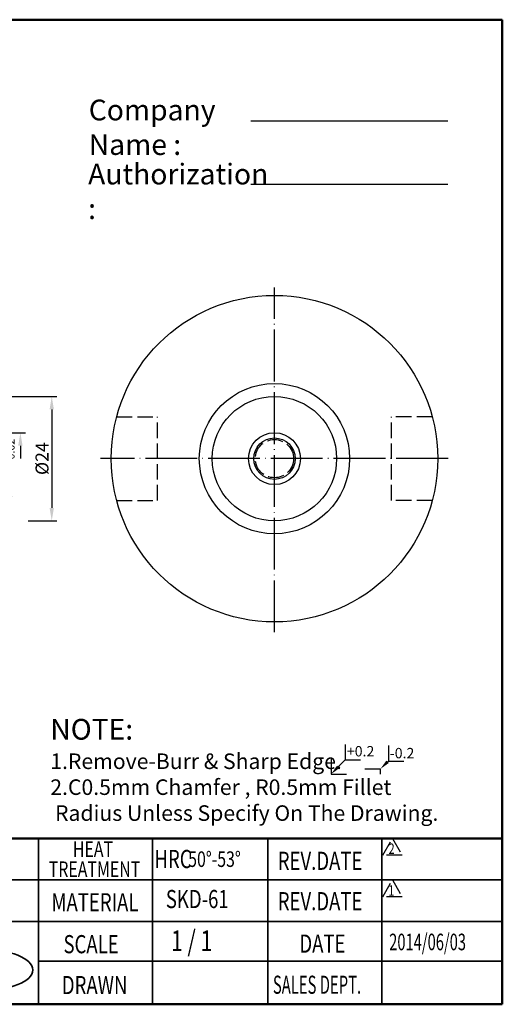
# Model space of a CAD drawing. Extents: x 1 to 279, y 5 to 195.
# Drawn here: x 186 to 279, y 5 to 195 of the extents above; entities that cross this region are included whole.
import ezdxf
from ezdxf.enums import TextEntityAlignment as Align

# ---------------------------------------------------------------- set-up
doc = ezdxf.new("R2010")
doc.units = 0
doc.header["$PDMODE"] = 3
doc.linetypes.add('CENTERJ', pattern=[12, 10, -1, 0, -1])
doc.linetypes.add('HIDDEN', pattern=[4, 3, -1])
doc.layers.get('DEFPOINTS').update_dxf_attribs({"linetype": 'CONTINUOUS', "lineweight": 18})
for name, color, linetype, lineweight in [('圖層2', 2, 'CONTINUOUS', 35), ('圖層3', 3, 'HIDDEN', 30), ('圖層4', 4, 'CONTINUOUS', 18), ('圖層5', 6, 'CENTERJ', 18), ('圖層6', 30, 'CONTINUOUS', 50)]:
    doc.layers.add(name, color=color, linetype=linetype, lineweight=lineweight)
doc.styles.add('CNS', font='romans.shx', dxfattribs={"width": 0.75, "bigfont": 'chineset.shx'})
doc.dimstyles.get("Standard").update_dxf_attribs({"dimtxt": 0.18, "dimasz": 0.18, "dimexe": 0.18, "dimexo": 0.0625, "dimgap": 0.09, "dimtad": 0, "dimtih": 1, "dimtoh": 1, "dimdec": 4, "dimzin": 0, "dimdsep": 46, "dimtxsty": 'Standard', "dimcen": 0.09, "dimadec": 0, "dimazin": 0, "dimtfac": 1, "dimtdec": 4, "dimtofl": 0, "dimtmove": 0, "dimatfit": 3, "dimfxl": 1, "dimtolj": 1, "dimtzin": 0, "dimarcsym": 0})

# ---------------------------------------------------------------- blocks, each defined once
blk = doc.blocks.new('*D2')
at = {"layer": 'DEFPOINTS', "color": 0, "lineweight": -3, "transparency": 16777216}
for p in [(173.29, 122.67), (186.63, 98.67), (192.21, 98.67)]:
    blk.add_point(p, dxfattribs=at)
at = {"layer": '圖層4', "lineweight": -2, "transparency": 16777216}
for p, q in [((174.29, 122.67), (193.21, 122.67)), ((192.21, 120.17), (192.21, 101.17)), ((187.63, 98.67), (193.21, 98.67))]:
    blk.add_line(p, q, dxfattribs=at)
at = {"layer": '圖層4', "lineweight": -3, "transparency": 16777216}
for points in [[(191.79, 120.17), (192.62, 120.17), (192.21, 122.67)], [(191.79, 101.17), (192.62, 101.17), (192.21, 98.67)]]:
    blk.add_solid(points, dxfattribs=at)
at = {"layer": '圖層4', "color": 3, "lineweight": -3, "transparency": 16777216, "insert": (190.33, 110.67), "char_height": 2.5, "attachment_point": 5, "rotation": 90, "style": 'CNS'}
blk.add_mtext('\\A1;%%c24', dxfattribs=at)
blk = doc.blocks.new('*D11')
at = {"layer": 'DEFPOINTS', "color": 0, "lineweight": -3, "transparency": 16777216}
for p in [(172.29, 115.67), (172.29, 105.67), (186.15, 105.67)]:
    blk.add_point(p, dxfattribs=at)
at = {"layer": '圖層4', "lineweight": -2, "transparency": 16777216}
for p, q in [((173.29, 115.67), (187.15, 115.67)), ((186.15, 113.17), (186.15, 110.67))]:
    blk.add_line(p, q, dxfattribs=at)
at = {"layer": '圖層4', "lineweight": -3, "transparency": 16777216}
blk.add_solid([(185.73, 113.17), (186.57, 113.17), (186.15, 115.67)], dxfattribs=at)
at = {"layer": '圖層4', "color": 3, "lineweight": -3, "transparency": 16777216, "insert": (183.23, 108.99), "char_height": 2.5, "attachment_point": 5, "rotation": 90, "style": 'CNS'}
blk.add_mtext('\\A1;%%c10{\\H1.500000;\\S-0.015^ -0.02;}', dxfattribs=at)

msp = doc.modelspace()

# ---------------------------------------------------------------- linework, layer by layer
at = {"layer": '圖層2'}
for p, q in [((189.6526, 37.3717), (189.6526, 5.3717)), ((211.6526, 37.3717), (211.6526, 5.3717)), ((233.9026, 5.3717), (233.9026, 37.3717)), ((255.9026, 37.3717), (255.9026, 5.3717)), ((279.1526, 29.3717), (1.1526, 29.3717)), ((1.1526, 21.3717), (279.1526, 21.3717)), ((279.1526, 13.6717), (189.6526, 13.6717))]:
    msp.add_line(p, q, dxfattribs=at)
at = {"layer": '圖層2', "lineweight": -3}
for radius in [31.5, 14.5, 12]:
    msp.add_circle((235.1831, 110.6665), radius, dxfattribs=at)
at = {"layer": '圖層2'}
msp.add_ellipse((178.5728, 12.0052), major_axis=(10, 0), ratio=0.4, dxfattribs=at)
at = {"layer": '圖層3', "lineweight": -3}
for p, q in [((204.7291, 118.7165), (212.5831, 118.7165)), ((212.5831, 102.6165), (212.5831, 118.7165)), ((257.7831, 102.6165), (257.7831, 118.7165)), ((265.6371, 118.7165), (257.7831, 118.7165)), ((204.7291, 102.6165), (212.5831, 102.6165)), ((265.6371, 102.6165), (257.7831, 102.6165))]:
    msp.add_line(p, q, dxfattribs=at)
at = {"layer": '圖層3', "linetype": 'ByBlock', "lineweight": -3}
for p, q in [((248.8023, 55.5299), (248.8023, 52.5299)), ((257.1589, 55.3159), (257.1589, 52.3159)), ((246.1021, 52.7766), (246.1021, 49.7766)), ((248.8023, 52.5299), (251.8023, 52.5299)), ((257.1589, 52.3159), (260.1589, 52.3159)), ((246.1021, 49.7766), (249.1021, 49.7766)), ((255.6179, 50.7766), (252.6179, 50.7766)), ((255.6179, 49.7766), (255.6179, 50.7766))]:
    msp.add_line(p, q, dxfattribs=at)
for points in [[(247.5025, 51.2045), (248.8023, 52.5299)], [(257.0329, 52.19), (257.1589, 52.3159)]]:
    msp.add_lwpolyline(points, dxfattribs=at)
at = {"layer": '圖層3', "lineweight": -3}
for points in [[(257.9526, 37.3717), (259.8276, 34.1241), (256.0776, 34.1241)], [(257.9526, 29.3717), (259.8276, 26.1241), (256.0776, 26.1241)]]:
    msp.add_lwpolyline(points, close=True, dxfattribs=at)
msp.add_circle((235.1831, 110.6665), 3.6875, dxfattribs=at)
at = {"layer": '圖層3', "linetype": 'ByBlock', "lineweight": -3}
for points in [[(247.7405, 50.9711), (246.1021, 49.7766), (247.2645, 51.4379)], [(257.2684, 51.9542), (255.6179, 50.7766), (256.7973, 52.4258)]]:
    msp.add_solid(points, dxfattribs=at)
at = {"layer": '圖層4', "lineweight": -3}
for p, q in [((268.6132, 175.779), (230.6548, 175.779)), ((268.6132, 163.5796), (230.6548, 163.5796))]:
    msp.add_line(p, q, dxfattribs=at)
for radius in [5, 4]:
    msp.add_circle((235.1831, 110.6665), radius, dxfattribs=at)
at = {"layer": '圖層5', "lineweight": -3}
for p, q in [((235.1831, 77.1665), (235.1831, 143.6665)), ((268.6831, 110.6665), (201.6063, 110.6665))]:
    msp.add_line(p, q, dxfattribs=at)
at = {"layer": '圖層6'}
for p, q in [((279.1526, 195.3717), (1.1526, 195.3717)), ((279.1526, 5.3717), (279.1526, 195.3717)), ((1.1526, 37.3717), (279.1526, 37.3717)), ((1.1526, 5.3717), (279.1526, 5.3717))]:
    msp.add_line(p, q, dxfattribs=at)

# ---------------------------------------------------------------- texts
at = {"layer": '圖層2', "lineweight": -3, "style": 'CNS'}
for s, height, width, p in [('HEAT', 3, 0.75, (196.2831, 33.8228)), ('REV.DATE', 3.5, 0.75, (235.8204, 31.3112)), ('TREATMENT', 3, 0.75, (191.6296, 29.9452)), ('MATERIAL', 3.5, 0.75, (192.1466, 23.3137)), ('REV.DATE', 3.5, 0.75, (235.8204, 23.527)), ('SCALE', 3.5, 0.75, (194.4688, 15.2259)), ('DATE', 3.5, 0.75, (239.9986, 15.3335)), ('DRAWN', 3.5, 0.75, (194.1508, 7.3367)), ('SALES DEPT.', 3.5, 0.6, (234.8796, 7.4005))]:
    msp.add_text(s, height=height, dxfattribs=dict(at, width=width)).set_placement(p)
at = {"layer": '圖層2', "style": 'CNS', "width": 0.75}
msp.add_text('HRC', height=3.5, dxfattribs=at).set_placement((212.0267, 33.4128), align=Align.MIDDLE_LEFT)
for s, height, p in [('SKD-61', 3.5, (214.2209, 23.9363)), ('1 / 1', 4, (215.2152, 15.6303))]:
    msp.add_text(s, height=height, dxfattribs=at).set_placement(p)
at = {"layer": '圖層2', "color": 2, "lineweight": -3, "char_height": 4, "attachment_point": 1, "style": 'CNS'}
for s, insert in [('{\\f標楷體|b0|i0|c136|p49;Company Name :}', (199.3417, 179.9429)), ('{\\f標楷體|b0|i0|c136|p49;Authorization :}', (199.2202, 167.5802))]:
    msp.add_mtext(s, dxfattribs=dict(at, insert=insert))
at = {"layer": '圖層3', "lineweight": -3, "style": 'CNS', "width": 0.75}
msp.add_text(' 50%%D-53%%D', height=3, dxfattribs=at).set_placement((217.8443, 31.8809))
at = {"layer": '圖層3', "style": 'CNS', "width": 0.65}
msp.add_text('2014/06/03', height=3.2, dxfattribs=at).set_placement((257.3239, 15.8037))
at = {"layer": '圖層3', "linetype": 'ByBlock', "lineweight": -3, "attachment_point": 1, "style": 'CNS'}
for s, insert, char_height in [('{\\f標楷體|b0|i0|c136|p49;NOTE:\\P\\Fromans.shx,chineset.shx;\\H0.75x;1.Remove-Burr & Sharp Edge.\\P2.C0.5mm Chamfer , R0.5mm Fillet \\P Radius Unless Specify On The Drawing.}', (191.9205, 60.4436), 4), ('+0.2', (249.1565, 55.2055), 2), ('\\A1;-0.2', (257.4451, 54.8421), 2)]:
    msp.add_mtext(s, dxfattribs=dict(at, insert=insert, char_height=char_height))
at = {"layer": '圖層4', "style": 'CNS', "width": 0.75}
for s, p in [('2', (257.2233, 34.4063)), ('1', (257.1533, 26.3445))]:
    msp.add_text(s, height=2, dxfattribs=at).set_placement(p)

# ---------------------------------------------------------------- dimensions: what is measured, and where the dimension line sits
at = {"layer": '圖層4', "lineweight": -3}
dim = msp.add_linear_dim(base=(186.1503, 105.6665), p1=(172.2881, 115.6665), p2=(172.2881, 105.6665), angle=90, dimstyle='Standard', override={"dimtxt": 2.5, "dimasz": 2.5, "dimexe": 1, "dimexo": 1, "dimgap": 0.625, "dimtad": 1, "dimtih": 0, "dimtoh": 0, "dimdec": 3, "dimzin": 8, "dimpost": '%%c<>', "dimtxsty": 'CNS', "dimcen": 0, "dimse2": 1, "dimsd2": 1, "dimclrd": 256, "dimclre": 256, "dimclrt": 3, "dimaunit": 1, "dimadec": 4, "dimazin": 2, "dimtol": 1, "dimtp": -0.015, "dimtm": 0.02, "dimtfac": 0.6, "dimtdec": 3, "dimtmove": 2, "dimtzin": 8}, dxfattribs=at)
dim.commit()
dim.dimension.update_dxf_attribs({"geometry": '*D11', "text_midpoint": (183.2341, 108.9928), "dimtype": 160})
dim = msp.add_linear_dim(base=(192.2073, 98.6665), p1=(173.2881, 122.6665), p2=(186.6311, 98.6665), angle=90, text='%%c<>', dimstyle='Standard', override={"dimtxt": 2.5, "dimasz": 2.5, "dimexe": 1, "dimexo": 1, "dimgap": 0.625, "dimtad": 1, "dimtih": 0, "dimtoh": 0, "dimdec": 3, "dimzin": 8, "dimtxsty": 'CNS', "dimcen": 0, "dimclrd": 256, "dimclre": 256, "dimclrt": 3, "dimaunit": 1, "dimadec": 1, "dimazin": 2, "dimtol": 0, "dimlim": 0, "dimtp": 0.15, "dimtm": -0.1, "dimtfac": 0.6, "dimtdec": 3, "dimtmove": 2, "dimtzin": 8}, dxfattribs=at)
dim.commit()
dim.dimension.update_dxf_attribs({"geometry": '*D2', "text_midpoint": (190.3323, 110.6665)})

doc.saveas('drawing.dxf')
